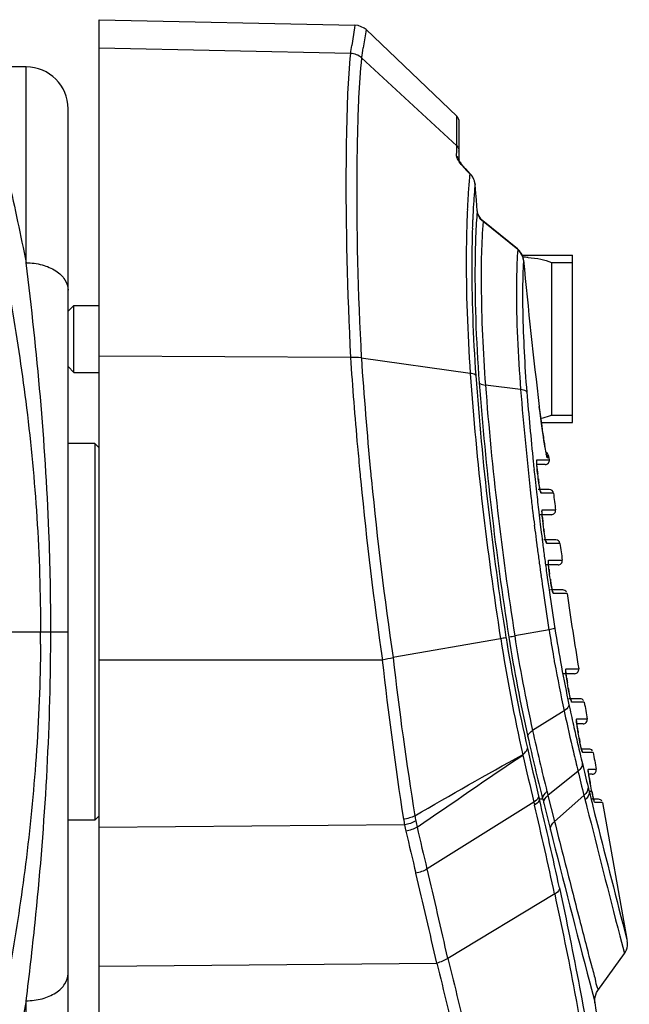
# Model space of a CAD drawing. Units: millimetres. Extents: x 17 to 276, y 38 to 207.
# Drawn here: x 189 to 196, y 82 to 93 of the extents above; entities that cross this region are included whole.
import ezdxf

# ---------------------------------------------------------------- set-up
doc = ezdxf.new("R2010")
doc.units = ezdxf.units.MM
doc.header["$LTSCALE"] = 16.335
doc.layers.get('0').update_dxf_attribs({"linetype": 'CONTINUOUS'})
doc.layers.add('02___PRT_ALL_AXES', color=7, linetype='CONTINUOUS')

msp = doc.modelspace()

# ---------------------------------------------------------------- linework, layer by layer
at = {"color": 7, "linetype": 'Continuous'}
for p, q in [((189.644, 67.476), (189.644, 93.34)), ((189.644, 93.34), (192.697, 93.276)), ((192.693, 93.244), (192.66, 93.031)), ((192.697, 93.276), (192.693, 93.244)), ((192.827, 93.194), (192.797, 93.003)), ((192.831, 93.221), (192.827, 93.194)), ((193.913, 92.188), (192.831, 93.221)), ((192.645, 92.937), (189.644, 92.998)), ((193.913, 91.832), (192.778, 92.883)), ((188.774, 92.776), (188.356, 92.776)), ((188.774, 90.435), (188.774, 92.776)), ((189.274, 79.777), (189.274, 92.276)), ((193.913, 92.13), (193.913, 92.188)), ((193.913, 91.832), (193.913, 92.13)), ((193.944, 91.654), (193.944, 92.115)), ((193.912, 91.71), (193.913, 91.776)), ((193.913, 91.776), (193.913, 91.832)), ((193.947, 91.649), (193.944, 91.655)), ((193.964, 91.624), (193.955, 91.637)), ((194.017, 91.559), (193.987, 91.594)), ((194.05, 91.525), (194.016, 91.56)), ((194.052, 91.522), (194.017, 91.559)), ((194.07, 91.504), (194.05, 91.525)), ((194.07, 91.504), (194.052, 91.522)), ((194.069, 91.5), (194.07, 91.504)), ((194.092, 91.48), (194.07, 91.504)), ((194.125, 91.415), (194.092, 91.48)), ((194.132, 91.377), (194.125, 91.415)), ((194.132, 91.374), (194.132, 91.377)), ((194.137, 91.312), (194.132, 91.374)), ((194.147, 91.185), (194.137, 91.312)), ((194.158, 91.057), (194.147, 91.185)), ((194.158, 91.057), (194.158, 91.06)), ((194.228, 90.927), (194.226, 90.935)), ((194.639, 90.601), (194.226, 90.935)), ((194.641, 90.594), (194.228, 90.927)), ((194.641, 90.594), (194.639, 90.601)), ((194.711, 90.466), (194.711, 90.468)), ((195.294, 88.526), (195.294, 90.526)), ((195.044, 90.438), (195.044, 88.614)), ((195.044, 90.438), (195.294, 90.438)), ((189.274, 89.856), (189.344, 89.926)), ((189.344, 89.126), (189.344, 89.926)), ((192.645, 89.305), (189.644, 89.32)), ((194.075, 89.114), (192.774, 89.297)), ((189.274, 89.196), (189.344, 89.126)), ((194.676, 88.92), (194.255, 88.974)), ((194.898, 88.719), (194.898, 88.72)), ((194.907, 88.642), (194.898, 88.72)), ((194.899, 88.706), (194.898, 88.719)), ((195.044, 88.614), (195.294, 88.614)), ((194.954, 88.313), (194.947, 88.357)), ((189.594, 88.276), (189.274, 88.276)), ((189.594, 88.276), (189.594, 83.776)), ((189.644, 88.226), (189.594, 88.276)), ((194.96, 88.274), (194.954, 88.313)), ((194.966, 88.24), (194.96, 88.274)), ((194.971, 88.21), (194.966, 88.24)), ((194.976, 88.185), (194.971, 88.21)), ((194.98, 88.165), (194.976, 88.185)), ((194.987, 88.13), (194.983, 88.148)), ((194.869, 88.058), (194.87, 88.061)), ((194.869, 88.044), (194.869, 88.058)), ((194.97, 88.026), (194.87, 88.026)), ((194.872, 88.082), (195.02, 88.082)), ((195.017, 88.104), (194.997, 88.105)), ((195.02, 88.082), (195.017, 88.104)), ((194.835, 87.964), (194.841, 87.908)), ((194.841, 87.908), (194.848, 87.849)), ((194.88, 87.912), (194.88, 87.912)), ((194.884, 87.882), (194.88, 87.912)), ((194.887, 87.852), (194.884, 87.882)), ((194.889, 87.838), (194.887, 87.852)), ((194.887, 87.852), (194.887, 87.852)), ((194.894, 87.801), (194.889, 87.838)), ((195.018, 87.726), (194.887, 87.726)), ((195.068, 87.683), (194.921, 87.683)), ((195.043, 87.426), (194.905, 87.426)), ((194.932, 87.459), (194.932, 87.461)), ((194.932, 87.444), (194.932, 87.459)), ((194.935, 87.483), (195.093, 87.483)), ((194.839, 87.302), (194.847, 87.241)), ((194.91, 87.31), (194.918, 87.25)), ((194.944, 87.313), (194.944, 87.313)), ((194.948, 87.283), (194.944, 87.313)), ((194.952, 87.253), (194.948, 87.283)), ((194.954, 87.237), (194.952, 87.253)), ((194.952, 87.253), (194.952, 87.253)), ((194.96, 87.201), (194.954, 87.237)), ((195.096, 87.126), (194.952, 87.126)), ((195.146, 87.083), (194.988, 87.083)), ((194.97, 86.848), (194.973, 86.828)), ((194.973, 86.828), (194.976, 86.805)), ((195.123, 86.826), (194.986, 86.826)), ((195.009, 86.859), (195.009, 86.862)), ((195.009, 86.845), (195.009, 86.859)), ((195.011, 86.883), (195.173, 86.883)), ((194.989, 86.709), (194.998, 86.649)), ((195.022, 86.713), (195.022, 86.713)), ((195.026, 86.683), (195.022, 86.713)), ((194.918, 86.699), (194.927, 86.639)), ((195.031, 86.653), (195.026, 86.683)), ((195.031, 86.653), (195.031, 86.654)), ((195.036, 86.62), (195.031, 86.652)), ((195.012, 86.55), (195.015, 86.526)), ((195.015, 86.526), (195.019, 86.496)), ((195.18, 86.526), (195.031, 86.526)), ((195.23, 86.484), (195.069, 86.484)), ((184.421, 86.026), (189.274, 86.026)), ((195.015, 86.051), (194.605, 85.977)), ((194.437, 85.943), (193.152, 85.718)), ((189.067, 85.826), (189.067, 85.875)), ((193.025, 85.688), (189.644, 85.686)), ((195.32, 85.526), (195.184, 85.526)), ((195.217, 85.561), (195.217, 85.564)), ((195.218, 85.546), (195.217, 85.561)), ((195.219, 85.584), (195.369, 85.584)), ((195.235, 85.415), (195.235, 85.415)), ((195.24, 85.385), (195.235, 85.415)), ((195.245, 85.355), (195.24, 85.385)), ((195.245, 85.355), (195.245, 85.355)), ((195.248, 85.335), (195.245, 85.355)), ((195.255, 85.298), (195.248, 85.335)), ((195.262, 85.266), (195.255, 85.298)), ((195.387, 85.226), (195.253, 85.226)), ((195.436, 85.185), (195.286, 85.185)), ((195.195, 85.082), (194.819, 84.847)), ((195.195, 85.082), (195.201, 85.058)), ((195.344, 84.965), (195.344, 84.966)), ((195.345, 84.985), (195.47, 84.985)), ((195.421, 84.926), (195.344, 84.926)), ((195.364, 84.815), (195.364, 84.815)), ((195.369, 84.785), (195.364, 84.815)), ((195.374, 84.755), (195.369, 84.785)), ((195.374, 84.755), (195.375, 84.755)), ((195.378, 84.736), (195.375, 84.755)), ((195.384, 84.704), (195.378, 84.736)), ((195.492, 84.626), (195.402, 84.626)), ((195.542, 84.585), (195.417, 84.585)), ((195.361, 84.361), (195.002, 84.071)), ((195.485, 84.36), (195.484, 84.364)), ((195.485, 84.386), (195.578, 84.386)), ((195.486, 84.346), (195.485, 84.36)), ((195.529, 84.326), (195.484, 84.326)), ((195.502, 84.24), (195.497, 84.272)), ((195.507, 84.216), (195.502, 84.24)), ((194.991, 84.118), (195.002, 84.071)), ((195.525, 84.12), (195.494, 84.12)), ((195.494, 84.12), (195.496, 84.112)), ((195.496, 84.112), (195.5, 84.094)), ((195.507, 84.216), (195.507, 84.216)), ((195.512, 84.186), (195.507, 84.216)), ((195.518, 84.156), (195.512, 84.186)), ((195.522, 84.138), (195.518, 84.156)), ((195.525, 84.12), (195.522, 84.138)), ((195.525, 84.12), (195.525, 84.121)), ((194.891, 84.063), (194.899, 84.026)), ((194.939, 84.026), (194.899, 84.026)), ((194.939, 84.026), (194.951, 83.978)), ((195.002, 84.071), (195.08, 83.761)), ((195.432, 84.072), (195.08, 83.76)), ((195.432, 84.072), (195.445, 84.018)), ((195.445, 84.018), (195.448, 84.009)), ((195.448, 84.009), (195.454, 83.985)), ((195.5, 84.094), (195.514, 84.04)), ((195.514, 84.04), (195.519, 84.021)), ((195.519, 84.021), (195.525, 83.997)), ((195.605, 84.026), (195.525, 84.026)), ((195.525, 83.997), (195.528, 83.984)), ((194.833, 83.991), (193.559, 83.193)), ((194.833, 83.991), (194.842, 83.955)), ((194.951, 83.978), (195.031, 83.661)), ((195.454, 83.985), (195.457, 83.973)), ((195.457, 83.973), (195.467, 83.932)), ((195.528, 83.984), (195.538, 83.944)), ((195.654, 83.986), (195.561, 83.986)), ((195.654, 83.986), (195.945, 82.355)), ((189.594, 83.776), (189.274, 83.776)), ((189.644, 83.826), (189.594, 83.776)), ((195.08, 83.76), (195.083, 83.75)), ((193.29, 83.719), (189.644, 83.687)), ((195.083, 83.75), (195.09, 83.721)), ((195.082, 82.895), (193.807, 82.124)), ((195.896, 82.539), (195.949, 82.332)), ((195.859, 82.395), (195.914, 82.182)), ((195.598, 81.742), (195.914, 82.182)), ((189.644, 82.032), (193.674, 82.068)), ((195.501, 81.834), (195.556, 81.621)), ((195.583, 81.717), (195.599, 81.742)), ((188.774, 79.276), (188.774, 81.618)), ((195.556, 81.621), (195.563, 81.595)), ((195.563, 81.595), (195.563, 81.594))]:
    msp.add_line(p, q, dxfattribs=at)
for points in [[(192.831, 93.221), (192.808, 93.239), (192.737, 93.271), (192.697, 93.276)], [(193.987, 91.594), (193.963, 91.625), (193.947, 91.649)], [(194.226, 90.935), (194.209, 90.95), (194.168, 91.013), (194.158, 91.06)], [(194.711, 90.468), (194.702, 90.511), (194.662, 90.579), (194.639, 90.601)], [(194.947, 88.357), (194.94, 88.405), (194.932, 88.458), (194.924, 88.515), (194.916, 88.576), (194.907, 88.642)], [(194.988, 88.133), (194.988, 88.133), (194.986, 88.139), (194.984, 88.149), (194.98, 88.165)], [(194.872, 87.992), (194.87, 88.022), (194.869, 88.044)], [(194.88, 87.912), (194.879, 87.918), (194.875, 87.957), (194.872, 87.992)], [(194.908, 87.722), (194.904, 87.743), (194.899, 87.769), (194.894, 87.801)], [(194.914, 87.701), (194.914, 87.701), (194.912, 87.708), (194.908, 87.722)], [(194.935, 87.392), (194.933, 87.422), (194.932, 87.444)], [(194.944, 87.313), (194.943, 87.318), (194.939, 87.357), (194.935, 87.392)], [(194.974, 87.122), (194.97, 87.143), (194.965, 87.169), (194.96, 87.201)], [(194.98, 87.102), (194.98, 87.102), (194.978, 87.109), (194.974, 87.122)], [(195.012, 86.793), (195.01, 86.823), (195.009, 86.845)], [(195.022, 86.713), (195.021, 86.719), (195.016, 86.758), (195.012, 86.793)], [(195.055, 86.522), (195.051, 86.54), (195.046, 86.562), (195.041, 86.589), (195.036, 86.62)], [(195.061, 86.502), (195.061, 86.503), (195.059, 86.509), (195.055, 86.522)], [(195.223, 85.495), (195.22, 85.524), (195.218, 85.546)], [(195.235, 85.415), (195.234, 85.42), (195.228, 85.46), (195.223, 85.495)], [(195.273, 85.221), (195.268, 85.24), (195.262, 85.266)], [(195.278, 85.203), (195.279, 85.203), (195.277, 85.208), (195.273, 85.221)], [(195.346, 84.937), (195.345, 84.955), (195.344, 84.965)], [(195.353, 84.883), (195.349, 84.913), (195.346, 84.937)], [(195.364, 84.815), (195.358, 84.849), (195.353, 84.883)], [(195.401, 84.63), (195.396, 84.651), (195.39, 84.675), (195.384, 84.704)], [(195.409, 84.603), (195.41, 84.602), (195.408, 84.605), (195.405, 84.615), (195.401, 84.63)], [(195.497, 84.272), (195.492, 84.301), (195.489, 84.326), (195.486, 84.346)], [(195.548, 84.02), (195.544, 84.038), (195.538, 84.061), (195.532, 84.087), (195.526, 84.117), (195.525, 84.121)], [(195.554, 84.001), (195.554, 84.001), (195.552, 84.007), (195.548, 84.02)], [(195.914, 82.182), (195.928, 82.203), (195.939, 82.227), (195.946, 82.25), (195.95, 82.274), (195.952, 82.296), (195.951, 82.316), (195.949, 82.332)], [(195.563, 81.594), (195.562, 81.648), (195.583, 81.717)]]:
    msp.add_lwpolyline(points, dxfattribs=at)
for centre, radius, start, end in [((166.347, 97.163), 26.636, 350.87, 351.0747), ((159.543, 98.379), 33.686, 350.6099, 350.8173), ((188.774, 92.276), 0.5, 0, 90), ((193.844, 92.116), 0.1, 0, 46.3401), ((194.776, 92.252), 1.032, 220.533, 221.9851), ((194.9, 92.365), 1.2, 222.02, 226.1508), ((193.941, 91.355), 0.192, 26.7619, 32.2541), ((193.947, 91.358), 0.186, 17.8942, 26.7818), ((193.953, 91.36), 0.179, 4.5747, 17.8975), ((203.912, 90.64), 9.882, 176.3981, 177.5008), ((206.016, 90.544), 11.988, 177.4811, 178.0528), ((204.153, 90.529), 10.058, 176.9353, 177.6157), ((202.76, 90.603), 8.664, 176.4116, 176.9322), ((205.543, 90.47), 11.45, 177.6109, 178.1073), ((194.518, 90.44), 0.197, 36.7258, 51.2743), ((194.526, 90.446), 0.187, 26.8888, 36.6761), ((194.618, 88.413), 2.091, 85.9915, 87.6566), ((258.839, 96.444), 64.406, 185.32554, 186.88909), ((242.298, 92.642), 49.765, 183.8449, 185.0757), ((240.709, 92.524), 48.043, 183.8509, 185.4745), ((231.397, 91.77), 37.417, 184.0707, 188.96), ((231.017, 91.746), 36.972, 184.1233, 189.0082), ((231.569, 91.815), 37.493, 184.3015, 188.9802), ((231.789, 91.844), 37.643, 184.3719, 188.9658), ((232.39, 91.918), 37.833, 184.5454, 186.4848), ((232.796, 91.965), 38.17, 184.6181, 185.8746), ((207.652, 90.255), 12.847, 186.9263, 187.9182), ((205.562, 89.967), 10.737, 187.9359, 188.0964), ((202.788, 89.562), 7.934, 188.022, 189.2422), ((240.276, 92.469), 47.735, 185.0835, 185.4531), ((200.597, 89.209), 5.714, 189.2743, 189.4274), ((200.017, 89.113), 5.126, 189.4264, 189.633), ((196.122, 88.396), 1.166, 191.6214, 192.2748), ((194.918, 88.092), 0.1, 6.644, 50.4498), ((232.39, 91.924), 37.762, 185.8759, 186.0188), ((194.97, 88.076), 0.05, 270, 6.6665), ((239.887, 92.433), 47.345, 185.4536, 185.5872), ((238.866, 92.357), 46.193, 185.4868, 185.6164), ((196.919, 88.159), 2.054, 185.2322, 186.8871), ((240.563, 92.51), 48.025, 185.6008, 188.1669), ((239.487, 92.429), 46.818, 185.6294, 188.2415), ((232.357, 91.92), 37.729, 186.1955, 186.428), ((196.963, 88.104), 2.091, 186.9065, 188.2597), ((232.22, 91.899), 37.663, 186.4849, 186.785), ((232.338, 91.918), 37.71, 186.428, 186.7925), ((195.018, 87.676), 0.05, 7.082, 90), ((250.154, 94.526), 55.51, 187.082, 187.2899), ((232.105, 91.886), 37.546, 186.7851, 187.0128), ((232.272, 91.91), 37.644, 186.7925, 187.0196), ((195.043, 87.476), 0.05, 270, 7.2899), ((196.815, 87.561), 1.887, 185.1663, 187.5586), ((231.911, 91.862), 37.351, 187.1055, 187.3419), ((232.141, 91.894), 37.512, 187.112, 187.3474), ((197.039, 87.53), 2.106, 187.5526, 188.3493), ((231.786, 91.846), 37.225, 187.3419, 187.4566), ((232.044, 91.882), 37.414, 187.3474, 187.4745), ((195.096, 87.076), 0.05, 7.7059, 90), ((250.154, 94.526), 55.51, 187.7059, 187.9141), ((231.824, 91.851), 37.263, 187.4567, 187.7177), ((232.087, 91.887), 37.458, 187.4746, 187.7319), ((231.949, 91.867), 37.389, 187.7176, 187.9457), ((195.123, 86.876), 0.05, 270, 7.9141), ((232.221, 91.905), 37.593, 187.797, 187.9453), ((196.985, 86.994), 1.983, 186.4255, 188.1422), ((232.046, 91.881), 37.487, 188.0384, 188.2741), ((232.294, 91.916), 37.666, 188.0376, 188.1904), ((197.035, 86.941), 2.025, 188.1604, 189.5618), ((232.038, 91.88), 37.48, 188.2739, 188.9468), ((232.286, 91.914), 37.659, 188.2719, 188.9345), ((195.181, 86.476), 0.05, 35.5539, 90), ((250.154, 94.526), 55.51, 188.3308, 189.27), ((168.396, 86.027), 20.549, 359.5821, 359.9976), ((158.194, 86.028), 30.874, 359.716, 359.9965), ((212.574, 88.817), 17.776, 188.9527, 190.0258), ((212.057, 88.734), 17.181, 188.9328, 192.0223), ((215.217, 89.176), 21.029, 188.8436, 192.6841), ((214.162, 89.078), 19.907, 189.022, 192.8944), ((213.584, 88.974), 19.286, 188.9848, 192.58), ((213.143, 88.905), 18.768, 188.9735, 192.4859), ((236.341, 90.484), 43.581, 186.3188, 188.8397), ((233.957, 90.373), 41.069, 186.509, 189.1688), ((212.19, 88.75), 17.387, 190.0285, 190.259), ((212.046, 88.724), 17.24, 190.2568, 192.1962), ((195.32, 85.576), 0.05, 270, 9.27), ((197.285, 85.758), 2.079, 187.8591, 189.4996), ((197.341, 85.706), 2.126, 189.5201, 190.8584), ((195.387, 85.176), 0.05, 36.4588, 90), ((250.154, 94.526), 55.51, 189.6882, 189.8975), ((223.722, 91.245), 29.185, 192.2399, 193.1736), ((223.58, 91.201), 28.965, 192.0477, 192.5355), ((195.421, 84.976), 0.05, 270, 9.8975), ((223.858, 91.288), 29.745, 192.5061, 193.9489), ((223.825, 91.255), 29.216, 192.5349, 193.0053), ((197.604, 85.215), 2.276, 188.6225, 190.1221), ((223.739, 91.256), 29.694, 192.61, 194.0924), ((197.74, 85.179), 2.403, 190.1583, 190.6526), ((197.62, 85.156), 2.281, 190.6474, 191.375), ((270.066, 101.902), 77.263, 192.9129, 193.34934), ((223.854, 91.275), 29.32, 193.1713, 193.639), ((224.001, 91.296), 29.396, 193.0057, 193.4593), ((195.492, 84.576), 0.05, 36.8777, 90), ((250.154, 94.526), 55.51, 190.3165, 190.5262), ((270.024, 101.903), 77.294, 192.9711, 193.39943), ((224.748, 91.437), 30.228, 193.538, 194.1016), ((223.958, 91.286), 29.352, 193.4612, 194.026), ((195.529, 84.376), 0.05, 270, 10.5262), ((197.985, 84.688), 2.523, 189.4301, 190.1271), ((198.207, 84.727), 2.748, 190.1203, 190.7236), ((221.662, 90.681), 26.978, 193.9608, 194.0755), ((198.032, 84.631), 2.558, 191.5226, 192.5476), ((134.202, 69.724), 62.36, 12.26009, 13.25922), ((197.174, 84.44), 1.68, 192.5237, 193.7555), ((195.605, 83.976), 0.05, 37.1397, 90), ((134.176, 69.654), 62.328, 12.2651, 13.26399), ((441.822, 145.978), 254.048, 194.13635, 194.49408), ((446.681, 147.161), 258.978, 194.1287, 194.44948), ((195.024, 84.06), 1.767, 188.8797, 191.1139), ((194.918, 84.072), 1.525, 189.1516, 191.5442), ((196.146, 84.323), 2.779, 191.548, 193.0862), ((196.184, 84.312), 2.954, 191.5771, 193.0816), ((267.684, 100.926), 76.359, 193.08149, 193.46858), ((267.712, 101.046), 76.273, 193.15028, 193.53699), ((432.504, 143.704), 244.946, 194.18931, 194.63064), ((135.407, 69.143), 59.825, 12.53213, 13.58301), ((135.406, 69.135), 59.686, 12.51448, 13.57233)]:
    msp.add_arc(centre, radius, start, end, dxfattribs=at)
for points, start_tangent, end_tangent in [([(188.075, 92.972), (188.052, 92.937), (188.049, 92.836), (188.067, 92.669), (188.105, 92.439), (188.161, 92.148), (188.233, 91.8), (188.41, 90.943), (188.603, 89.899), (188.778, 88.702), (188.901, 87.394), (188.945, 86.026)], (-0.998819, -0.048585), (0.000033, -1)), ([(192.645, 92.937), (192.611, 92.456), (192.592, 91.646), (192.646, 89.305)], (-0.11631, -0.993213), (0.051227, -0.998687)), ([(192.778, 92.883), (192.645, 92.937)], (-0.733631, 0.679548), (-0.999615, 0.02774)), ([(192.778, 92.883), (192.742, 92.408), (192.721, 91.609), (192.774, 89.297)], (-0.121983, -0.992532), (0.052458, -0.998623)), ([(188.356, 92.776), (188.331, 92.737), (188.328, 92.688), (188.331, 92.62), (188.357, 92.426), (188.406, 92.159), (188.478, 91.821), (188.566, 91.418), (188.774, 90.435)], (-0.999999, -0.001185), (0.195673, -0.980669)), ([(193.913, 91.832), (193.934, 91.768)], (0.738779, -0.673948), (-0.566871, -0.823807)), ([(193.912, 91.71), (193.922, 91.701), (193.931, 91.691)], (0.7527, -0.658364), (0.603623, -0.79727)), ([(193.918, 91.689), (193.914, 91.701), (193.912, 91.71)], (-0.374953, 0.927044), (-0.002125, 0.999998)), ([(193.944, 91.642), (193.918, 91.689)], (-0.564836, 0.825203), (-0.374953, 0.927044)), ([(193.931, 91.691), (193.94, 91.674), (193.938, 91.656)], (0.603623, -0.79727), (-0.36376, -0.931493)), ([(193.992, 91.581), (193.944, 91.642)], (-0.649702, 0.760189), (-0.564836, 0.825203)), ([(194.069, 91.5), (194.064, 91.447), (194.05, 91.261)], (-0.101418, -0.994844), (-0.063268, -0.997997)), ([(194.104, 91.458), (194.069, 91.5)], (-0.533509, 0.845794), (-0.735207, 0.677842)), ([(194.132, 91.374), (194.127, 91.324), (194.114, 91.145)], (-0.101676, -0.994818), (-0.062692, -0.998033)), ([(194.158, 91.057), (194.154, 91.017), (194.145, 90.875)], (-0.088147, -0.996108), (-0.054294, -0.998525)), ([(194.228, 90.927), (194.158, 91.057)], (-0.775964, 0.630777), (-0.08239, 0.9966)), ([(194.035, 90.951), (194.027, 90.571), (194.075, 89.114)], (-0.034079, -0.999419), (0.070048, -0.997544)), ([(194.1, 90.848), (194.093, 90.484), (194.141, 89.087)], (-0.033101, -0.999452), (0.072134, -0.997395)), ([(194.145, 90.875), (194.133, 90.529), (194.181, 89.003)], (-0.054294, -0.998525), (0.075195, -0.997169)), ([(194.228, 90.927), (194.205, 90.164), (194.255, 88.974)], (-0.084134, -0.996454), (0.076164, -0.997095)), ([(194.641, 90.594), (194.632, 90.436)], (-0.07278, -0.997348), (-0.039034, -0.999238)), ([(194.711, 90.466), (194.692, 90.531)], (-0.093562, 0.995613), (-0.451951, 0.892043)), ([(194.711, 90.466), (194.701, 89.853), (194.749, 88.891)], (-0.066945, -0.997757), (0.080567, -0.996749)), ([(194.765, 90.499), (194.918, 90.479), (195.044, 90.438)], (0.997515, -0.070451), (0.895168, -0.44573)), ([(189.068, 86.026), (189.045, 87.227), (188.774, 90.435)], (-0.000056, 1), (-0.122777, 0.992434)), ([(188.774, 90.435), (188.966, 90.41), (189.128, 90.339), (189.236, 90.233), (189.274, 90.108)], (1, -0.000002), (0, -1)), ([(194.632, 90.436), (194.626, 90.156), (194.676, 88.92)], (-0.039034, -0.999238), (0.07899, -0.996875)), ([(192.774, 89.298), (192.645, 89.305)], (-0.983632, 0.180187), (-0.999497, -0.031715)), ([(194.141, 89.087), (194.133, 89.096), (194.075, 89.114)], (-0.444966, 0.895548), (-0.988382, 0.15199)), ([(194.181, 89.003), (194.189, 88.994), (194.255, 88.974)], (0.420885, -0.907114), (0.991205, -0.132333)), ([(194.749, 88.891), (194.741, 88.901), (194.676, 88.92)], (-0.390736, 0.920503), (-0.991767, 0.128055)), ([(195.044, 88.614), (195.016, 88.602), (194.916, 88.573)], (-0.895168, -0.44573), (-0.980757, -0.195233)), ([(194.98, 88.161), (194.963, 88.255)], (-0.201767, 0.979434), (-0.167376, 0.985893)), ([(194.997, 88.105), (194.98, 88.149)], (-0.115639, 0.993291), (-0.554284, 0.832327)), ([(194.997, 88.105), (194.993, 88.111), (194.987, 88.13)], (-0.99923, 0.039236), (-0.239111, 0.970992)), ([(194.874, 87.971), (194.871, 88.006), (194.87, 88.075)], (-0.090759, 0.995873), (0.126601, 0.991954)), ([(194.87, 88.075), (194.871, 88.08), (194.872, 88.082)], (0.126601, 0.991954), (0.999982, 0.006072)), ([(194.921, 87.683), (194.916, 87.691), (194.909, 87.716), (194.894, 87.803)], (-1, -0.000612), (-0.143899, 0.989592)), ([(194.921, 87.683), (194.919, 87.693), (194.915, 87.703)], (-0.122968, 0.992411), (-0.418871, 0.908046)), ([(194.935, 87.391), (194.933, 87.42), (194.932, 87.477)], (-0.088837, 0.996046), (0.148672, 0.988887)), ([(194.932, 87.477), (194.933, 87.481), (194.935, 87.483)], (0.148672, 0.988887), (0.999999, -0.001401)), ([(194.988, 87.083), (194.982, 87.093), (194.974, 87.123), (194.956, 87.224)], (-1, -0.000907), (-0.145231, 0.989398)), ([(194.988, 87.083), (194.985, 87.094), (194.98, 87.106)], (-0.133714, 0.99102), (-0.470504, 0.882398)), ([(195.014, 86.772), (195.011, 86.807), (195.009, 86.876)], (-0.111456, 0.993769), (0.115642, 0.993291)), ([(195.009, 86.876), (195.01, 86.881), (195.011, 86.883)], (0.115642, 0.993291), (0.999983, 0.005877)), ([(195.069, 86.484), (195.056, 86.517), (195.038, 86.605)], (-1, -0.000611), (-0.166356, 0.986066)), ([(195.069, 86.484), (195.066, 86.495), (195.061, 86.506)], (-0.144476, 0.989508), (-0.483194, 0.875513)), ([(195.085, 86.066), (195.078, 86.064), (195.015, 86.051)], (-0.893156, -0.449747), (-0.98406, -0.177837)), ([(188.945, 85.877), (188.892, 84.531), (188.766, 83.249), (188.59, 82.078), (188.399, 81.058), (188.226, 80.223), (188.102, 79.6), (188.066, 79.376), (188.049, 79.214), (188.052, 79.115), (188.075, 79.081)], (-0.007285, -0.999973), (0.998819, -0.048585)), ([(194.501, 85.957), (194.494, 85.955), (194.437, 85.943)], (-0.911126, -0.412129), (-0.983323, -0.181869)), ([(194.535, 85.962), (194.543, 85.965), (194.605, 85.977)], (0.910271, 0.414013), (0.983951, 0.178439)), ([(188.774, 81.618), (188.88, 82.548), (189.067, 85.826)], (0.122777, 0.992434), (0.006552, 0.999979)), ([(193.153, 85.717), (193.025, 85.688)], (-0.967338, -0.253488), (-0.978829, -0.204677)), ([(195.226, 85.473), (195.221, 85.508), (195.217, 85.577)], (-0.136303, 0.990667), (0.081419, 0.99668)), ([(195.217, 85.577), (195.218, 85.583), (195.219, 85.584)], (0.081419, 0.99668), (0.999981, 0.006225)), ([(195.286, 85.185), (195.281, 85.193), (195.273, 85.218), (195.254, 85.306)], (-1, -0.000667), (-0.188611, 0.982052)), ([(195.286, 85.185), (195.284, 85.196), (195.279, 85.207)], (-0.167848, 0.985813), (-0.491112, 0.871096)), ([(195.253, 85.155), (195.249, 85.137), (195.195, 85.082)], (0.00694, -0.999976), (-0.847586, -0.530659)), ([(195.354, 84.874), (195.349, 84.909), (195.343, 84.978)], (-0.149532, 0.988757), (0.048712, 0.998813)), ([(195.343, 84.978), (195.344, 84.983), (195.345, 84.985)], (0.048712, 0.998813), (0.999976, 0.006882)), ([(194.762, 84.774), (194.766, 84.792), (194.819, 84.847)], (0.008151, 0.999967), (0.844517, 0.535529)), ([(195.417, 84.585), (195.412, 84.594), (195.404, 84.619), (195.384, 84.706)], (-1, -0.000726), (-0.197361, 0.980331)), ([(194.7, 84.558), (194.724, 84.58), (194.757, 84.636)], (0.754339, 0.656486), (0.019504, 0.99981)), ([(195.417, 84.585), (195.415, 84.594), (195.411, 84.604)], (-0.178698, 0.983904), (-0.442063, 0.896984)), ([(193.413, 83.829), (194.7, 84.558)], (0.868089, 0.496408), (0.878779, 0.477229)), ([(193.44, 83.694), (194.701, 84.553)], (0.829582, 0.558386), (0.835524, 0.549454)), ([(195.412, 84.454), (195.384, 84.383), (195.361, 84.361)], (0.080391, -0.996763), (-0.776207, -0.630478)), ([(195.483, 84.378), (195.484, 84.384), (195.485, 84.386)], (0.007021, 0.999975), (0.999968, 0.008022)), ([(195.496, 84.274), (195.491, 84.309), (195.483, 84.378)], (-0.163656, 0.986517), (0.007021, 0.999975)), ([(194.939, 84.026), (194.968, 84.096), (194.991, 84.118)], (-0.069352, 0.997592), (0.777431, 0.628968)), ([(195.481, 84.173), (195.432, 84.072)], (0.104749, -0.994499), (-0.748338, -0.663318)), ([(195.494, 84.12), (195.445, 84.018)], (0.107115, -0.994247), (-0.743967, -0.668217)), ([(194.891, 84.063), (194.887, 84.045), (194.833, 83.991)], (-0.004708, -0.999989), (-0.845183, -0.534478)), ([(194.899, 84.026), (194.895, 84.009), (194.842, 83.955)], (-0.004726, -0.999989), (-0.846755, -0.531984)), ([(194.951, 83.978), (194.979, 84.049), (195.002, 84.071)], (-0.07299, 0.997333), (0.77216, 0.635428)), ([(195.561, 83.986), (195.554, 84), (195.543, 84.04)], (-1, -0.000868), (-0.23884, 0.971059)), ([(193.413, 83.829), (193.278, 83.787)], (-0.877293, -0.479956), (-0.989809, -0.142404)), ([(193.424, 83.767), (193.29, 83.719)], (-0.858167, -0.513371), (-0.984765, -0.173892)), ([(195.031, 83.661), (195.08, 83.76)], (-0.086711, 0.996234), (0.748491, 0.663145)), ([(193.44, 83.694), (193.306, 83.644)], (-0.848717, -0.528847), (-0.980757, -0.195234)), ([(195.09, 83.721), (195.301, 82.893), (195.388, 82.552), (195.462, 82.266), (195.521, 82.04), (195.564, 81.875), (195.59, 81.776), (195.599, 81.742)], (0.24475, -0.969586), (-0.117478, -0.993075)), ([(193.559, 83.193), (193.425, 83.141)], (-0.844451, -0.535633), (-0.979416, -0.201854)), ([(195.139, 82.966), (195.136, 82.948), (195.082, 82.895)], (0.002054, -0.999998), (-0.852796, -0.522243)), ([(195.139, 82.966), (195.379, 81.78), (195.948, 77.982)], (0.212225, -0.977221), (0.1138, -0.993504)), ([(195.082, 82.895), (195.32, 81.725), (195.886, 77.975)], (0.213682, -0.976903), (0.114528, -0.99342)), ([(193.806, 82.125), (193.674, 82.068)], (-0.822283, -0.569079), (-0.971486, -0.237098)), ([(193.807, 82.124), (194.047, 81.106), (194.62, 77.835)], (0.246537, -0.969133), (0.132209, -0.991222)), ([(193.674, 82.068), (193.915, 81.056), (194.49, 77.808)], (0.248755, -0.968566), (0.133505, -0.991048)), ([(188.774, 81.618), (188.966, 81.643), (189.128, 81.714), (189.236, 81.82), (189.274, 81.945)], (1, -0.000014), (-0.000001, 1)), ([(188.774, 81.618), (188.566, 80.635), (188.478, 80.232), (188.406, 79.894), (188.357, 79.627), (188.331, 79.433), (188.328, 79.365), (188.331, 79.316), (188.356, 79.276)], (-0.195673, -0.980669), (0.999999, -0.001185))]:
    msp.add_spline(points, degree=3, dxfattribs=dict(at, start_tangent=start_tangent, end_tangent=end_tangent))
at = {"layer": '02___PRT_ALL_AXES', "color": 7, "linetype": 'Continuous'}
for p, q in [((194.693, 90.526), (195.294, 90.526)), ((189.344, 89.926), (189.644, 89.926)), ((189.344, 89.126), (189.644, 89.126)), ((194.923, 88.526), (195.294, 88.526))]:
    msp.add_line(p, q, dxfattribs=at)
msp.add_arc((114.94, 68.721), 81.645, 7.02003, 9.07193, dxfattribs=at)

doc.saveas('drawing.dxf')
